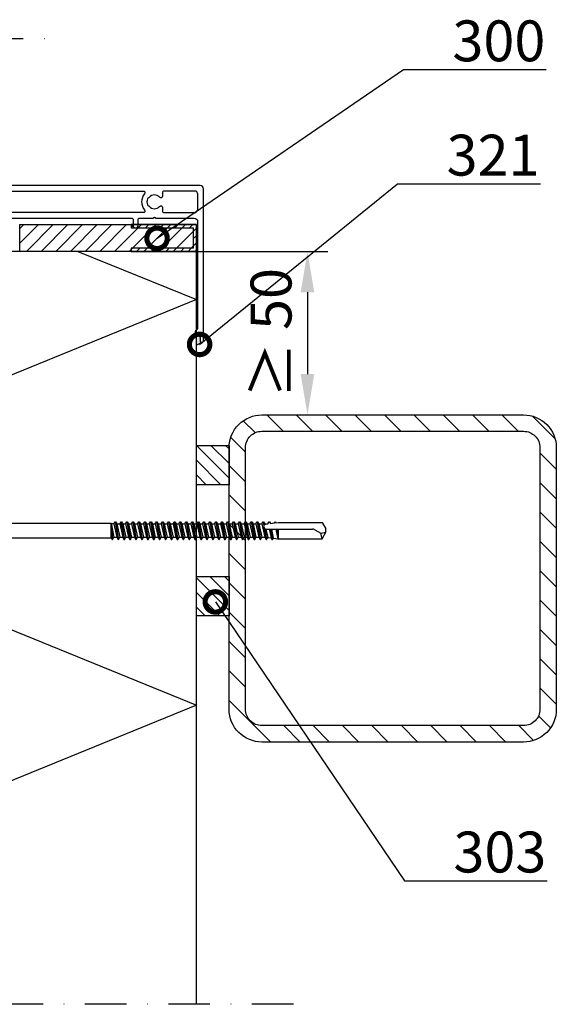
# Model space of a CAD drawing. Units: millimetres. Extents: x -196 to 6714, y -11080 to 1294.
# Drawn here: x 1993 to 2157, y -7334 to -7033 of the extents above; entities that cross this region are included whole.
import ezdxf
from ezdxf import colors
from ezdxf.entities.mleader import LeaderData, LeaderLine
from ezdxf.math import Vec2, Vec3

# ---------------------------------------------------------------- set-up
doc = ezdxf.new("R2010")
doc.units = ezdxf.units.MM
doc.linetypes.add('DASHDOT', pattern=[25.4, 12.7, -6.35, 0, -6.35])
doc.layers.get('0').update_dxf_attribs({"color": 1})
for name, color, linetype in [('S-ANNOTATION', 7, 'Continuous'), ('S-CONNECTORS', 7, 'Continuous'), ('S-DIMENSION', 7, 'Continuous'), ('S-FACADE', 7, 'Continuous'), ('S-FRAME', 4, 'Continuous'), ('S-MATERIALS', 2, 'Continuous'), ('S-SPACE', 7, 'Continuous'), ('S-TEXT', 4, 'Continuous')]:
    doc.layers.add(name, color=color, linetype=linetype)
doc.styles.get("Standard").update_dxf_attribs({"font": 'arial.ttf'})
doc.dimstyles.new('ISO-25', dxfattribs={"dimtxt": 2.5, "dimasz": 2.5, "dimexe": 1.25, "dimexo": 0.625, "dimtad": 1, "dimdec": 0, "dimtxsty": 'Standard', "dimcen": 2.5, "dimadec": 0, "dimazin": 0, "dimtfac": 1, "dimtdec": 0, "dimtmove": 0, "dimatfit": 3, "dimldrblk": 'DOTSMALL', "dimfxl": 1, "dimarcsym": 0})

# ---------------------------------------------------------------- blocks, each defined once
blk = doc.blocks.new('201')
for p, q in [((-4.62, 9.67), (-4.62, 6.32)), ((-4, 10.27), (-4.4, 9.92)), ((-4, 10.27), (4, 10.27)), ((-2.31, 9.67), (-2.31, 6.32)), ((2.31, 9.67), (2.31, 6.32)), ((4, 10.27), (4.4, 9.92)), ((4.62, 9.67), (4.62, 6.32)), ((-3.91, 5.02), (-9.35, 3.57)), ((-9.35, 3.57), (-9.09, 2.6)), ((-3.65, 4.06), (-9.09, 2.6)), ((-5.75, 5.72), (-5.75, 5.22)), ((-5.55, 5.92), (5.55, 5.92)), ((-5.55, 5.02), (5.55, 5.02)), ((-3.91, 5.02), (-3.65, 4.06)), ((-3.65, 4.06), (-2.76, 4.06)), ((-3.27, 3.75), (-2.45, 1.69)), ((-2.76, 4.72), (-2.76, 2.68)), ((3.27, 3.75), (2.45, 1.69)), ((2.76, 4.72), (2.76, 2.68)), ((2.76, 4.06), (3.65, 4.06)), ((3.91, 5.02), (3.65, 4.06)), ((3.65, 4.06), (9.09, 2.6)), ((3.91, 5.02), (9.35, 3.57)), ((5.75, 5.72), (5.75, 5.22)), ((9.35, 3.57), (9.09, 2.6)), ((-8.83, 2.18), (-8.75, 0)), ((-2.45, 1.69), (-8.75, 0)), ((-8.75, 0), (-3.45, 0)), ((-2.25, 0.58), (-3.45, 0.02)), ((0.01, 0.48), (-3.45, 0.02)), ((0.02, 0.38), (-3.45, -0.08)), ((-3.45, 0.02), (-3.45, -0.08)), ((-2.76, 2.68), (-2.25, 2.17)), ((-2.76, 2.68), (2.76, 2.68)), ((-2.45, 1.69), (-2.25, 1.69)), ((-2.25, 2.17), (-2.25, 0.58)), ((-2.25, 2.17), (2.25, 2.17)), ((-0.12, 1.01), (-2.25, 0.58)), ((0.01, 0.48), (0.03, 0.47)), ((0.04, 0.4), (0.02, 0.38)), ((0.03, 0.47), (0.05, 0.45)), ((0.05, 0.42), (0.04, 0.4)), ((0.05, 0.45), (0.05, 0.42)), ((2.76, 2.68), (2.25, 2.17)), ((2.25, 2.17), (2.25, -0.32)), ((2.25, 1.69), (2.45, 1.69)), ((2.25, 0), (8.75, 0)), ((2.45, 1.69), (8.75, 0)), ((8.83, 2.18), (8.75, 0)), ((-3.45, -0.08), (-2.25, -0.64)), ((3.45, -0.88), (-3.45, -1.79)), ((3.45, -0.98), (-3.45, -1.89)), ((-2.25, -1.23), (-3.45, -1.79)), ((-3.45, -1.79), (-3.45, -1.89)), ((-3.45, -1.89), (-2.25, -2.45)), ((3.45, -2.69), (-3.45, -3.6)), ((3.45, -2.79), (-3.45, -3.7)), ((0.12, -0.16), (-2.25, -0.64)), ((2.25, -0.32), (-2.25, -1.23)), ((-2.25, -0.64), (-2.25, -1.23)), ((2.25, -1.54), (-2.25, -2.45)), ((2.25, -2.13), (-2.25, -3.04)), ((-2.25, -2.45), (-2.25, -3.04)), ((2.25, -0.32), (3.45, -0.88)), ((3.45, -0.98), (2.25, -1.54)), ((2.25, -1.54), (2.25, -2.13)), ((2.25, -2.13), (3.45, -2.69)), ((3.45, -2.79), (2.25, -3.35)), ((3.45, -0.88), (3.45, -0.98)), ((3.45, -2.69), (3.45, -2.79)), ((-2.25, -3.04), (-3.45, -3.6)), ((-3.45, -3.6), (-3.45, -3.7)), ((-3.45, -3.7), (-2.25, -4.26)), ((2.25, -3.35), (-2.25, -4.26)), ((-2.25, -4.26), (-2.25, -127.96)), ((2.25, -4.1), (0, -5)), ((2.85, -4.38), (0, -5)), ((2.85, -4.72), (0, -5)), ((0, -5), (2.25, -5)), ((2.25, -3.35), (2.25, -4.1)), ((2.25, -4.1), (2.85, -4.38)), ((2.85, -4.72), (2.25, -5)), ((2.25, -5), (2.25, -127.96)), ((2.85, -4.38), (2.85, -4.72)), ((-2.25, -127.96), (-2.7, -128.22)), ((2.25, -127.96), (-2.7, -128.22)), ((2.25, -127.96), (-2.7, -128.37)), ((-2.7, -128.22), (-2.7, -128.37)), ((-2.7, -128.37), (-2.04, -128.76)), ((2.7, -129.13), (-2.7, -130.03)), ((2.7, -129.28), (-2.7, -130.18)), ((-2.25, -127.96), (2.25, -127.96)), ((2.25, -127.96), (-2.04, -128.76)), ((2.03, -128.74), (-2.04, -129.65)), ((-2.04, -128.76), (-2.04, -129.65)), ((2.25, -127.96), (2.03, -128.74)), ((2.03, -128.74), (2.7, -129.13)), ((2.7, -129.28), (2.03, -129.66)), ((2.7, -129.13), (2.7, -129.28)), ((-2.04, -129.65), (-2.7, -130.03)), ((-2.7, -130.03), (-2.7, -130.18)), ((-2.7, -130.18), (-2.04, -130.57)), ((2.7, -130.94), (-2.7, -131.84)), ((2.7, -131.09), (-2.7, -131.99)), ((-2.04, -131.46), (-2.7, -131.84)), ((-2.7, -131.84), (-2.7, -131.99)), ((-2.7, -131.99), (-2.04, -132.38)), ((2.03, -129.66), (-2.04, -130.57)), ((2.03, -130.55), (-2.04, -131.46)), ((-2.04, -130.57), (-2.04, -131.46)), ((2.03, -131.47), (-2.04, -132.38)), ((2.03, -132.36), (-2.04, -133.27)), ((-2.04, -132.38), (-2.04, -133.27)), ((2.03, -129.66), (2.03, -130.55)), ((2.03, -130.55), (2.7, -130.94)), ((2.7, -131.09), (2.03, -131.47)), ((2.03, -131.47), (2.03, -132.36)), ((2.03, -132.36), (2.7, -132.75)), ((2.7, -130.94), (2.7, -131.09)), ((2.7, -132.75), (-2.7, -133.65)), ((2.7, -132.9), (-2.7, -133.8)), ((-2.04, -133.27), (-2.7, -133.65)), ((-2.7, -133.65), (-2.7, -133.8)), ((-2.7, -133.8), (-2.04, -134.19)), ((2.7, -134.56), (-2.7, -135.46)), ((2.7, -134.71), (-2.7, -135.61)), ((-2.04, -135.08), (-2.7, -135.46)), ((2.03, -133.28), (-2.04, -134.19)), ((2.03, -134.17), (-2.04, -135.08)), ((-2.04, -134.19), (-2.04, -135.08)), ((2.03, -135.09), (-2.04, -136)), ((2.7, -132.9), (2.03, -133.28)), ((2.03, -133.28), (2.03, -134.17)), ((2.03, -134.17), (2.7, -134.56)), ((2.7, -134.71), (2.03, -135.09)), ((2.03, -135.09), (2.03, -135.98)), ((2.7, -132.75), (2.7, -132.9)), ((2.7, -134.56), (2.7, -134.71)), ((-2.7, -135.46), (-2.7, -135.61)), ((-2.7, -135.61), (-2.04, -136)), ((2.7, -136.37), (-2.7, -137.27)), ((2.7, -136.52), (-2.7, -137.42)), ((-2.04, -136.89), (-2.7, -137.27)), ((-2.7, -137.27), (-2.7, -137.42)), ((-2.7, -137.42), (-2.04, -137.81)), ((2.7, -138.18), (-2.7, -139.08)), ((2.7, -138.33), (-2.7, -139.23)), ((2.03, -135.98), (-2.04, -136.89)), ((-2.04, -136), (-2.04, -136.89)), ((2.03, -136.9), (-2.04, -137.81)), ((2.03, -137.79), (-2.04, -138.7)), ((-2.04, -137.81), (-2.04, -138.7)), ((2.03, -135.98), (2.7, -136.37)), ((2.7, -136.52), (2.03, -136.9)), ((2.03, -136.9), (2.03, -137.79)), ((2.03, -137.79), (2.7, -138.18)), ((2.7, -138.33), (2.03, -138.71)), ((2.7, -136.37), (2.7, -136.52)), ((2.7, -138.18), (2.7, -138.33)), ((-2.04, -138.7), (-2.7, -139.08)), ((-2.7, -139.08), (-2.7, -139.23)), ((-2.7, -139.23), (-2.04, -139.62)), ((2.7, -139.99), (-2.7, -140.89)), ((2.7, -140.14), (-2.7, -141.04)), ((-2.04, -140.51), (-2.7, -140.89)), ((-2.7, -140.89), (-2.7, -141.04)), ((-2.7, -141.04), (-2.04, -141.43)), ((2.03, -138.71), (-2.04, -139.62)), ((2.03, -139.6), (-2.04, -140.51)), ((-2.04, -139.62), (-2.04, -140.51)), ((2.03, -140.52), (-2.04, -141.43)), ((2.03, -141.41), (-2.04, -142.32)), ((-2.04, -141.43), (-2.04, -142.32)), ((2.03, -138.71), (2.03, -139.6)), ((2.03, -139.6), (2.7, -139.99)), ((2.7, -140.14), (2.03, -140.52)), ((2.03, -140.52), (2.03, -141.41)), ((2.03, -141.41), (2.7, -141.8)), ((2.7, -139.99), (2.7, -140.14)), ((2.7, -141.8), (-2.7, -142.7)), ((2.7, -141.95), (-2.7, -142.85)), ((-2.04, -142.32), (-2.7, -142.7)), ((-2.7, -142.7), (-2.7, -142.85)), ((-2.7, -142.85), (-2.04, -143.24)), ((2.7, -143.61), (-2.7, -144.51)), ((2.7, -143.76), (-2.7, -144.66)), ((-2.04, -144.13), (-2.7, -144.51)), ((2.03, -142.33), (-2.04, -143.24)), ((2.03, -143.22), (-2.04, -144.13)), ((-2.04, -143.24), (-2.04, -144.13)), ((2.03, -144.14), (-2.04, -145.05)), ((2.7, -141.95), (2.03, -142.33)), ((2.03, -142.33), (2.03, -143.22)), ((2.03, -143.22), (2.7, -143.61)), ((2.7, -143.76), (2.03, -144.14)), ((2.03, -144.14), (2.03, -145.03)), ((2.7, -141.8), (2.7, -141.95)), ((2.7, -143.61), (2.7, -143.76)), ((-2.7, -144.51), (-2.7, -144.66)), ((-2.7, -144.66), (-2.04, -145.05)), ((2.7, -145.42), (-2.7, -146.32)), ((2.7, -145.57), (-2.7, -146.47)), ((-2.04, -145.94), (-2.7, -146.32)), ((-2.7, -146.32), (-2.7, -146.47)), ((-2.7, -146.47), (-2.04, -146.86)), ((2.7, -147.23), (-2.7, -148.13)), ((2.7, -147.38), (-2.7, -148.28)), ((2.03, -145.03), (-2.04, -145.94)), ((-2.04, -145.05), (-2.04, -145.94)), ((2.03, -145.95), (-2.04, -146.86)), ((2.03, -146.84), (-2.04, -147.75)), ((-2.04, -146.86), (-2.04, -147.75)), ((2.03, -145.03), (2.7, -145.42)), ((2.7, -145.57), (2.03, -145.95)), ((2.03, -145.95), (2.03, -146.84)), ((2.03, -146.84), (2.7, -147.23)), ((2.7, -147.38), (2.03, -147.76)), ((2.7, -145.42), (2.7, -145.57)), ((2.7, -147.23), (2.7, -147.38)), ((-2.04, -147.75), (-2.7, -148.13)), ((-2.7, -148.13), (-2.7, -148.28)), ((-2.7, -148.28), (-2.04, -148.67)), ((2.7, -149.04), (-2.7, -149.94)), ((2.7, -149.19), (-2.7, -150.09)), ((-2.04, -149.56), (-2.7, -149.94)), ((-2.7, -149.94), (-2.7, -150.09)), ((-2.7, -150.09), (-2.04, -150.48)), ((2.03, -147.76), (-2.04, -148.67)), ((2.03, -148.65), (-2.04, -149.56)), ((-2.04, -148.67), (-2.04, -149.56)), ((2.03, -149.57), (-2.04, -150.48)), ((2.03, -150.46), (-2.04, -151.37)), ((-2.04, -150.48), (-2.04, -151.37)), ((2.03, -147.76), (2.03, -148.65)), ((2.03, -148.65), (2.7, -149.04)), ((2.7, -149.19), (2.03, -149.57)), ((2.03, -149.57), (2.03, -150.46)), ((2.03, -150.46), (2.7, -150.85)), ((2.7, -149.04), (2.7, -149.19)), ((2.7, -150.85), (-2.7, -151.75)), ((2.7, -151), (-2.7, -151.9)), ((-2.04, -151.37), (-2.7, -151.75)), ((-2.7, -151.75), (-2.7, -151.9)), ((-2.7, -151.9), (-2.04, -152.29)), ((2.7, -152.66), (-2.7, -153.56)), ((2.7, -152.81), (-2.7, -153.71)), ((-2.04, -153.18), (-2.7, -153.56)), ((2.03, -151.38), (-2.04, -152.29)), ((2.03, -152.27), (-2.04, -153.18)), ((-2.04, -152.29), (-2.04, -153.18)), ((2.03, -153.19), (-2.04, -154.1)), ((2.7, -151), (2.03, -151.38)), ((2.03, -151.38), (2.03, -152.27)), ((2.03, -152.27), (2.7, -152.66)), ((2.7, -152.81), (2.03, -153.19)), ((2.03, -153.19), (2.03, -154.08)), ((2.7, -150.85), (2.7, -151)), ((2.7, -152.66), (2.7, -152.81)), ((-2.7, -153.56), (-2.7, -153.71)), ((-2.7, -153.71), (-2.04, -154.1)), ((2.7, -154.47), (-2.7, -155.37)), ((2.7, -154.62), (-2.7, -155.52)), ((-2.04, -154.99), (-2.7, -155.37)), ((-2.7, -155.37), (-2.7, -155.52)), ((-2.7, -155.52), (-2.04, -155.91)), ((2.7, -156.28), (-2.7, -157.18)), ((2.7, -156.43), (-2.7, -157.33)), ((2.03, -154.08), (-2.04, -154.99)), ((-2.04, -154.1), (-2.04, -154.99)), ((2.03, -155), (-2.04, -155.91)), ((2.03, -155.89), (-2.04, -156.8)), ((-2.04, -155.91), (-2.04, -156.8)), ((2.03, -154.08), (2.7, -154.47)), ((2.7, -154.62), (2.03, -155)), ((2.03, -155), (2.03, -155.89)), ((2.03, -155.89), (2.7, -156.28)), ((2.7, -156.43), (2.03, -156.81)), ((2.7, -154.47), (2.7, -154.62)), ((2.7, -156.28), (2.7, -156.43)), ((-2.04, -156.8), (-2.7, -157.18)), ((-2.7, -157.18), (-2.7, -157.33)), ((-2.7, -157.33), (-2.04, -157.72)), ((2.7, -158.09), (-2.7, -158.99)), ((2.7, -158.24), (-2.7, -159.14)), ((-2.04, -158.61), (-2.7, -158.99)), ((-2.7, -158.99), (-2.7, -159.14)), ((-2.7, -159.14), (-2.04, -159.53)), ((2.03, -156.81), (-2.04, -157.72)), ((2.03, -157.7), (-2.04, -158.61)), ((-2.04, -157.72), (-2.04, -158.61)), ((2.03, -158.62), (-2.04, -159.53)), ((2.03, -159.51), (-2.04, -160.42)), ((-2.04, -159.53), (-2.04, -160.42)), ((2.03, -156.81), (2.03, -157.7)), ((2.03, -157.7), (2.7, -158.09)), ((2.7, -158.24), (2.03, -158.62)), ((2.03, -158.62), (2.03, -159.51)), ((2.03, -159.51), (2.7, -159.9)), ((2.7, -158.09), (2.7, -158.24)), ((2.7, -159.9), (-2.7, -160.8)), ((2.7, -160.05), (-2.7, -160.95)), ((-2.04, -160.42), (-2.7, -160.8)), ((-2.7, -160.8), (-2.7, -160.95)), ((-2.7, -160.95), (-2.04, -161.34)), ((2.7, -161.71), (-2.7, -162.61)), ((2.7, -161.86), (-2.7, -162.76)), ((-2.04, -162.23), (-2.7, -162.61)), ((2.03, -160.43), (-2.04, -161.34)), ((2.03, -161.32), (-2.04, -162.23)), ((-2.04, -161.34), (-2.04, -162.23)), ((2.03, -162.24), (-2.04, -163.15)), ((2.7, -160.05), (2.03, -160.43)), ((2.03, -160.43), (2.03, -161.32)), ((2.03, -161.32), (2.7, -161.71)), ((2.7, -161.86), (2.03, -162.24)), ((2.03, -162.24), (2.03, -163.13)), ((2.7, -159.9), (2.7, -160.05)), ((2.7, -161.71), (2.7, -161.86)), ((-2.7, -162.61), (-2.7, -162.76)), ((-2.7, -162.76), (-2.04, -163.15)), ((2.7, -163.52), (-2.7, -164.42)), ((2.7, -163.67), (-2.7, -164.57)), ((-2.04, -164.04), (-2.7, -164.42)), ((-2.7, -164.42), (-2.7, -164.57)), ((-2.7, -164.57), (-2.04, -164.96)), ((2.7, -165.33), (-2.7, -166.23)), ((2.7, -165.48), (-2.7, -166.38)), ((2.03, -163.13), (-2.04, -164.04)), ((-2.04, -163.15), (-2.04, -164.04)), ((2.03, -164.05), (-2.04, -164.96)), ((2.03, -164.94), (-2.04, -165.85)), ((-2.04, -164.96), (-2.04, -165.85)), ((2.03, -163.13), (2.7, -163.52)), ((2.7, -163.67), (2.03, -164.05)), ((2.03, -164.05), (2.03, -164.94)), ((2.03, -164.94), (2.7, -165.33)), ((2.7, -165.48), (2.03, -165.86)), ((2.7, -163.52), (2.7, -163.67)), ((2.7, -165.33), (2.7, -165.48)), ((-2.04, -165.85), (-2.7, -166.23)), ((-2.7, -166.23), (-2.7, -166.38)), ((-2.7, -166.38), (-2.04, -166.77)), ((2.7, -167.14), (-2.7, -168.04)), ((2.7, -167.29), (-2.7, -168.19)), ((-2.04, -167.66), (-2.7, -168.04)), ((-2.7, -168.04), (-2.7, -168.19)), ((-2.7, -168.19), (-2.04, -168.58)), ((2.03, -165.86), (-2.04, -166.77)), ((2.03, -166.75), (-2.04, -167.66)), ((-2.04, -166.77), (-2.04, -167.66)), ((2.03, -167.67), (-2.04, -168.58)), ((2.03, -168.56), (-2.04, -169.47)), ((2.03, -165.86), (2.03, -166.75)), ((2.03, -166.75), (2.7, -167.14)), ((2.7, -167.29), (2.03, -167.67)), ((2.03, -167.67), (2.03, -168.56)), ((2.03, -168.56), (2.7, -168.95)), ((2.7, -167.14), (2.7, -167.29)), ((2.7, -168.95), (-2.7, -169.85)), ((2.7, -169.1), (-2.7, -170)), ((-2.04, -169.47), (-2.7, -169.85)), ((-2.7, -169.85), (-2.7, -170)), ((-2.7, -170), (-2.04, -170.39)), ((2.7, -170.76), (-2.7, -171.66)), ((2.7, -170.91), (-2.7, -171.81)), ((-2.04, -171.28), (-2.7, -171.66)), ((-2.04, -168.58), (-2.04, -169.47)), ((2.03, -169.48), (-2.04, -170.39)), ((2.03, -170.37), (-2.04, -171.28)), ((-2.04, -170.39), (-2.04, -171.28)), ((2.03, -171.29), (-2.04, -172.2)), ((2.7, -169.1), (2.03, -169.48)), ((2.03, -169.48), (2.03, -170.37)), ((2.03, -170.37), (2.7, -170.76)), ((2.7, -170.91), (2.03, -171.29)), ((2.03, -171.29), (2.03, -172.18)), ((2.7, -168.95), (2.7, -169.1)), ((2.7, -170.76), (2.7, -170.91)), ((-2.7, -171.66), (-2.7, -171.81)), ((-2.7, -171.81), (-2.04, -172.2)), ((2.7, -172.57), (-2.7, -173.47)), ((2.7, -172.72), (-2.7, -173.62)), ((-2.04, -173.09), (-2.7, -173.47)), ((-2.7, -173.47), (-2.7, -173.62)), ((-2.7, -173.62), (-2.04, -174.01)), ((2.03, -172.18), (-2.04, -173.09)), ((-2.04, -172.2), (-2.04, -173.09)), ((2.03, -173.1), (-2.04, -174.01)), ((2.03, -173.99), (-2.04, -174.9)), ((-2.04, -174.01), (-2.04, -174.9)), ((2.7, -174.38), (1.49, -174.58)), ((2.7, -174.53), (1.7, -174.69)), ((2.03, -172.18), (2.7, -172.57)), ((2.7, -172.72), (2.03, -173.1)), ((2.03, -173.1), (2.03, -173.99)), ((2.03, -173.99), (2.7, -174.38)), ((2.7, -174.53), (2.03, -174.91)), ((2.7, -172.57), (2.7, -172.72)), ((2.7, -174.38), (2.7, -174.53)), ((0.78, -174.7), (-2.7, -175.28)), ((0.61, -174.88), (-2.7, -175.43)), ((-2.04, -174.9), (-2.7, -175.28)), ((-2.7, -175.28), (-2.7, -175.43)), ((-2.7, -175.43), (-2.08, -175.79)), ((0.47, -176.56), (-2.7, -177.09)), ((0.47, -176.71), (-2.7, -177.24)), ((-2.21, -176.81), (-2.7, -177.09)), ((-2.7, -177.09), (-2.7, -177.24)), ((-2.7, -177.24), (-2.3, -177.47)), ((-2.3, -177.47), (-2.47, -178.83)), ((0.47, -176.95), (-2.3, -177.47)), ((-2.08, -175.79), (-2.21, -176.81)), ((0.47, -176.2), (-2.21, -176.81)), ((-0.35, -175.44), (-2.08, -175.79)), ((0.48, -175.26), (-0.35, -175.44)), ((-0.35, -175.44), (0.47, -175.44)), ((0.47, -175.31), (0.47, -189.44)), ((2.03, -174.91), (1.92, -174.94)), ((2.01, -175.21), (2.09, -175.83)), ((2.03, -174.91), (2.03, -175.44)), ((2.09, -175.83), (2.7, -176.19)), ((2.7, -176.34), (2.19, -176.63)), ((2.19, -176.63), (2.34, -177.83)), ((2.7, -176.19), (2.7, -176.34)), ((-2.57, -178.9), (-2.59, -178.94)), ((-2.59, -178.94), (-2.58, -178.98)), ((-2.58, -178.98), (-2.56, -179.01)), ((-2.54, -178.88), (-2.57, -178.9)), ((-2.56, -179.01), (-2.5, -179.04)), ((-2.56, -179.01), (-2.52, -179.02)), ((0.47, -178.37), (-2.54, -178.88)), ((-2.47, -178.83), (-2.54, -178.88)), ((0.47, -178.52), (-2.52, -179.02)), ((0.47, -178.59), (-2.5, -179.04)), ((-2.5, -179.04), (0.47, -179.04)), ((-2.5, -179.04), (-2.5, -192.4)), ((0.47, -178.22), (-2.47, -178.83)), ((2.34, -177.83), (2.64, -178.01)), ((2.64, -178.16), (2.4, -178.29)), ((2.4, -178.29), (2.5, -179.04)), ((2.5, -179.04), (2.5, -192.4)), ((2.64, -178.01), (2.64, -178.16)), ((-2.5, -192.4), (-0.53, -193.54)), ((0.27, -190.19), (-0.77, -192)), ((-0.77, -192), (-0.53, -193.54)), ((2.5, -192.4), (0.52, -193.54)), ((-0.53, -193.54), (0.52, -193.54))]:
    blk.add_line(p, q)
for points in [[(-2.51, 5.92), (-2.31, 6.32)], [(2.31, 6.32), (2.51, 5.92)]]:
    blk.add_lwpolyline(points)
for centre, radius, start, end in [((-3.46, 8.86), 1.41, 131.5906, 144.9142), ((-3.46, 8.86), 1.41, 35.0858, 131.5906), ((0, 5.53), 4.74, 60.8722, 119.1278), ((3.46, 8.86), 1.41, 48.4094, 144.9142), ((3.46, 8.86), 1.41, 35.0858, 48.4094), ((-5.02, 6.32), 0.4, 270, 0), ((5.02, 6.32), 0.4, 180, 270), ((-5.55, 5.72), 0.2, 90, 180), ((-5.55, 5.22), 0.2, 180, 270), ((-3.74, 3.57), 0.5, 21.7789, 79.7666), ((-3.06, 4.72), 0.3, 0, 90), ((3.06, 4.72), 0.3, 90, 180), ((3.74, 3.57), 0.5, 100.2334, 158.2211), ((5.55, 5.72), 0.2, 0, 90), ((5.55, 5.22), 0.2, 270, 0), ((-9.33, 2.16), 0.5, 2, 62.0295), ((0, 0.43), 0.598, 281.3711, 101.3711), ((9.33, 2.16), 0.5, 117.9705, 178), ((1.24, -175.31), 0.768, 7.36, 180), ((-1.03, -189.44), 1.5, 330, 0), ((-0.84, -195.63), 3.63, 88.9228, 117.2555)]:
    blk.add_arc(centre, radius, start, end)
blk = doc.blocks.new('*D74')
at = {"layer": 'DEFPOINTS', "color": 0, "ltscale": 5, "transparency": 16777216}
for p in [(2043.7, -7103.88), (2067.03, -7153.88), (2080.97, -7153.88)]:
    blk.add_point(p, dxfattribs=at)
at = {"layer": 'S-DIMENSION', "color": 0, "lineweight": -2, "ltscale": 5, "transparency": 16777216}
for p, q in [((2046.83, -7103.88), (2087.22, -7103.88)), ((2080.97, -7116.38), (2080.97, -7141.38)), ((2070.15, -7153.88), (2087.22, -7153.88))]:
    blk.add_line(p, q, dxfattribs=at)
at = {"layer": 'S-DIMENSION', "color": 0, "ltscale": 5, "transparency": 16777216}
for points in [[(2078.89, -7116.38), (2083.05, -7116.38), (2080.97, -7103.88)], [(2078.89, -7141.38), (2083.05, -7141.38), (2080.97, -7153.88)]]:
    blk.add_solid(points, dxfattribs=at)
at = {"layer": 'S-DIMENSION', "color": 0, "ltscale": 5, "transparency": 16777216, "insert": (2071.46, -7128.88), "char_height": 12.5, "attachment_point": 5, "rotation": 90}
blk.add_mtext('≥ 50', dxfattribs=at)
blk = doc.blocks.new('_DotSmall')
at = {"color": 0, "linetype": 'ByBlock', "const_width": 0.5}
blk.add_lwpolyline([(-0.0625, 0, 1), (0.0625, 0, 1)], format="xyb", close=True, dxfattribs=at)
blk = doc.blocks.new('303')
at = {"layer": 'S-MATERIALS'}
h = blk.add_hatch(dxfattribs=at)
h.set_pattern_fill('ANSI31', color=256, style=0)
h.set_pattern_definition([(45, (-12, -10), (-2.24506, 2.24506), [])])
h.paths.add_polyline_path([(-12, -10), (-12, 0), (0, 0), (0, -10)])
blk.add_lwpolyline([(-12, -10), (-12, 0), (0, 0), (0, -10)], close=True)

msp = doc.modelspace()

# ---------------------------------------------------------------- hatches: boundary and pattern name
at = {"layer": 'S-MATERIALS'}
h = msp.add_hatch(dxfattribs=at)
h.set_pattern_fill('ANSI31', color=256)
h.set_pattern_definition([(45, (1225.876, -190.4607), (-2.245064, 2.245064), [])])
h.paths.add_polyline_path([(1993.03, -7095.7), (1993.03, -7103.88), (2027.03, -7103.88), (2027.03, -7102.88), (2046.03, -7102.88), (2046.03, -7096.7), (2027.03, -7096.7), (2027.03, -7095.7)])
h = msp.add_hatch(dxfattribs=at)
h.set_pattern_fill('ANSI31', color=256, scale=0.5)
h.set_pattern_definition([(45, (1225.8761, -190.4607), (-1.122532, 1.122532), [])])
h.paths.add_polyline_path([(2046.03, -7096.7), (2046.03, -7102.88), (2027.03, -7102.88), (2027.03, -7103.88), (2047.03, -7103.88), (2047.03, -7095.7), (2027.03, -7095.7), (2027.03, -7096.7)])
h = msp.add_hatch(dxfattribs=at)
h.set_pattern_fill('DOTS', color=256, scale=0.2, angle=90)
h.set_pattern_definition([(90, (1971.38018, -7103.87623), (-0.3175, 0.15875), [0, -0.3175])])
h.paths.add_polyline_path([(2047.18, -7129.74, -0.007043), (2047.17, -7129.74), (2047.03, -7129.74), (2047.03, -7132.61), (2048.67, -7131.74, -0.184309), (2048.34, -7131.6), (2048.31, -7131.59), (2048.3, -7131.57, -0.160537), (2048.18, -7131.28), (2048.17, -7131.24), (2048.17, -7130.24), (2048.02, -7129.89), (2047.67, -7129.74)])
at = {"layer": 'S-MATERIALS', "ltscale": 5}
h = msp.add_hatch(dxfattribs=at)
h.set_pattern_fill('ANSI31', color=256, scale=2, angle=90)
h.set_pattern_definition([(135, (2727.207, -45583.5055), (-4.4901281, -4.4901281), [])])
edge = h.paths.add_edge_path()
edge.add_line((2057.03, -7243.88), (2057.03, -7163.88))
edge.add_arc((2067.03, -7163.88), 10, 90, 180, ccw=False)
edge.add_line((2067.03, -7153.88), (2147.03, -7153.88))
edge.add_arc((2147.03, -7163.88), 10, 0, 90, ccw=False)
edge.add_line((2157.03, -7163.88), (2157.03, -7243.88))
edge.add_arc((2147.03, -7243.88), 10, 270, 360, ccw=False)
edge.add_line((2147.03, -7253.88), (2067.03, -7253.88))
edge.add_arc((2067.03, -7243.88), 10, 180, 270, ccw=False)
edge = h.paths.add_edge_path(flags=16)
edge.add_line((2062.03, -7243.88), (2062.03, -7163.88))
edge.add_arc((2067.03, -7163.88), 5, 90, 180, ccw=False)
edge.add_line((2067.03, -7158.88), (2147.03, -7158.88))
edge.add_arc((2147.03, -7163.88), 5, 0, 90, ccw=False)
edge.add_line((2152.03, -7163.88), (2152.03, -7243.88))
edge.add_arc((2147.03, -7243.88), 5, 270, 360, ccw=False)
edge.add_line((2147.03, -7248.88), (2067.03, -7248.88))
edge.add_arc((2067.03, -7243.88), 5, 180, 270, ccw=False)

# ---------------------------------------------------------------- linework, layer by layer
for p, q in [((2047.03, -7132.61), (2047.03, -7129.74)), ((2047.03, -7129.74), (2047.17, -7129.74)), ((2047.17, -7129.74), (2047.67, -7129.74)), ((2047.67, -7129.74), (2048.02, -7129.89)), ((2048.02, -7129.89), (2048.17, -7130.24)), ((2048.17, -7130.24), (2048.17, -7131.24)), ((2048.67, -7131.74), (2047.03, -7132.61)), ((2048.17, -7131.24), (2048.31, -7131.59)), ((2048.31, -7131.59), (2048.67, -7131.74))]:
    msp.add_line(p, q)
at = {"layer": 'S-ANNOTATION', "linetype": 'DASHDOT'}
for points in [[(1879.39, -7038.78), (2004.24, -7038.78)], [(2076.66, -7334.07), (1876.84, -7334.07)]]:
    msp.add_lwpolyline(points, dxfattribs=at)
at = {"layer": 'S-CONNECTORS'}
for points in [[(1993.03, -7095.7), (2047.03, -7095.7), (2047.03, -7103.88), (1993.03, -7103.88)], [(2027.03, -7095.7), (2027.03, -7096.7), (2046.03, -7096.7), (2046.03, -7102.88), (2027.03, -7102.88), (2027.03, -7103.88), (2047.03, -7103.88), (2047.03, -7095.7)]]:
    msp.add_lwpolyline(points, close=True, dxfattribs=at)
at = {"layer": 'S-FACADE'}
msp.add_lwpolyline([(2047.03, -7334.07), (2047.03, -7103.88), (1895.03, -7103.88), (1895.03, -7334.07)], dxfattribs=at)
at = {"layer": 'S-FRAME'}
for points in [[(2057.03, -7243.88), (2057.03, -7163.88, -0.414214), (2067.03, -7153.88), (2147.03, -7153.88, -0.414214), (2157.03, -7163.88), (2157.03, -7243.88, -0.414214), (2147.03, -7253.88), (2067.03, -7253.88, -0.414214)], [(2062.03, -7243.88), (2062.03, -7163.88, -0.414214), (2067.03, -7158.88), (2147.03, -7158.88, -0.414214), (2152.03, -7163.88), (2152.03, -7243.88, -0.414214), (2147.03, -7248.88), (2067.03, -7248.88, -0.414214)]]:
    msp.add_lwpolyline(points, format="xyb", close=True, dxfattribs=at)
at = {"layer": 'S-MATERIALS'}
msp.add_lwpolyline([(2010.8, -7103.88), (2047.03, -7118.65), (1895.03, -7180.65), (2047.03, -7242.65), (1895.03, -7304.65), (1967.15, -7334.07)], dxfattribs=at)
at = {"layer": 'S-SPACE'}
msp.add_lwpolyline([(1959.89, -7093.74), (2027.18, -7093.74, -0.414214), (2027.68, -7094.24), (2027.68, -7095.99, 1), (2029.18, -7095.99), (2029.18, -7094.24, -0.414214), (2029.68, -7093.74), (2033.66, -7093.74), (2034.18, -7093.44), (2034.7, -7093.74), (2046.38, -7093.74, -0.414214), (2047.38, -7094.74), (2047.38, -7127.49, -0.327538), (2047.03, -7127.96, 0.327538), (2046.68, -7128.44), (2046.68, -7129.24, 0.414214), (2047.18, -7129.74), (2047.68, -7129.74, -0.414214), (2048.18, -7130.24), (2048.18, -7131.24, 0.414214), (2048.68, -7131.74, 0.414214), (2049.18, -7131.24), (2049.18, -7084.74, 0.414214), (2048.18, -7083.74), (1984.18, -7083.74, -0.414214)], format="xyb", dxfattribs=at)
for points in [[(2030.79, -7085.44, -0.634137), (2031.17, -7086.26, 0.359246), (2031.17, -7091.22, -0.634137), (2030.79, -7092.04), (1983.04, -7092.04, -0.414214), (1982.04, -7091.04), (1982.04, -7086.44, -0.414214), (1983.04, -7085.44)], [(2037.14, -7085.44, 0.414214), (2036.64, -7085.94), (2036.64, -7087.03, -0.693159), (2035.76, -7087.36, 0.463766), (2032.56, -7087.41, -0.130013), (2032.35, -7087.56, 0.201513), (2032.07, -7087.82, 0.207537), (2032.07, -7089.66, 0.201513), (2032.35, -7089.92, -0.130013), (2032.56, -7090.07, 0.463766), (2035.76, -7090.12, -0.693159), (2036.64, -7090.45), (2036.64, -7091.54, 0.414214), (2037.14, -7092.04), (2046.48, -7092.04, 0.414214), (2047.48, -7091.04), (2047.48, -7086.44, 0.414214), (2046.48, -7085.44)]]:
    msp.add_lwpolyline(points, format="xyb", close=True, dxfattribs=at)

# ---------------------------------------------------------------- block references
at = {"layer": 'S-CONNECTORS', "rotation": 90}
for name, p in [('303', (2047.03, -7163.21)), ('201', (1893.03, -7189.25)), ('303', (2047.03, -7203.29))]:
    msp.add_blockref(name, p, dxfattribs=at)

# ---------------------------------------------------------------- dimensions: what is measured, and where the dimension line sits
at = {"layer": 'S-DIMENSION', "ltscale": 5}
dim = msp.add_linear_dim(base=(2080.97, -7153.88), p1=(2043.7, -7103.88), p2=(2067.03, -7153.88), angle=90, text='≥ <>', dimstyle='ISO-25', override={"dimscale": 5}, dxfattribs=at)
dim.commit()
dim.dimension.update_dxf_attribs({"geometry": '*D74', "text_midpoint": (2071.46, -7128.88)})

# ---------------------------------------------------------------- leaders
at = {"layer": 'S-TEXT'}
ml = msp.add_multileader_mtext('Standard', dxfattribs=at)
ml.set_content('300', color=256)
ml.set_leader_properties(color=256, linetype='ByLayer', lineweight=-1)
ml.set_arrow_properties(name='DOTSMALL')
ml.build(insert=Vec2(0, 0))
ml.multileader.update_dxf_attribs({"text_left_attachment_type": 5, "text_right_attachment_type": 5, "dogleg_length": 1, "arrow_head_size": 12.5, "scale": 5})
ctx = ml.context
ctx.base_point, ctx.scale, ctx.char_height, ctx.arrow_head_size, ctx.landing_gap_size, ctx.plane_origin = Vec3(2115.28, -7048.33), 5, 12.5, 12.5, 10, Vec3(1962.08, -7097.67)
ctx.left_attachment, ctx.right_attachment = 5, 5
notes = []
notes.append((ctx, [(0, (1, 1, 0), (2110.28, -7048.33), (1, 0), 5, [(0, [(2034.99, -7099.9)], 0, [])])]))
ctx.mtext.insert, ctx.mtext.flow_direction = Vec3(2125.28, -7033.28), 5
ml = msp.add_multileader_mtext('Standard', dxfattribs=at)
ml.set_content('321', color=256)
ml.set_leader_properties(color=256, linetype='ByLayer', lineweight=-1)
ml.set_arrow_properties(name='DOTSMALL')
ml.build(insert=Vec2(0, 0))
ml.multileader.update_dxf_attribs({"text_left_attachment_type": 5, "text_right_attachment_type": 5, "dogleg_length": 1, "arrow_head_size": 12.5, "scale": 5})
ctx = ml.context
ctx.base_point, ctx.scale, ctx.char_height, ctx.arrow_head_size, ctx.landing_gap_size, ctx.plane_origin = Vec3(2113.5, -7083.27), 5, 12.5, 12.5, 10, Vec3(2048, -7132.34)
ctx.left_attachment, ctx.right_attachment = 5, 5
notes.append((ctx, [(0, (1, 1, 0), (2108.5, -7083.27), (1, 0), 5, [(0, [(2048, -7132.34)], 0, [])])]))
ctx.mtext.insert, ctx.mtext.flow_direction = Vec3(2123.5, -7068.22), 5
ml = msp.add_multileader_mtext('Standard', dxfattribs=at)
ml.set_content('303', color=256)
ml.set_leader_properties(color=256, linetype='ByLayer', lineweight=-1)
ml.set_arrow_properties(name='DOTSMALL')
ml.build(insert=Vec2(0, 0))
ml.multileader.update_dxf_attribs({"text_left_attachment_type": 5, "text_right_attachment_type": 5, "dogleg_length": 1, "arrow_head_size": 12.5, "scale": 5})
ctx = ml.context
ctx.base_point, ctx.scale, ctx.char_height, ctx.arrow_head_size, ctx.landing_gap_size, ctx.plane_origin = Vec3(2115.58, -7296.32), 5, 12.5, 12.5, 10, Vec3(2052.81, -7211.05)
ctx.left_attachment, ctx.right_attachment = 5, 5
notes.append((ctx, [(0, (1, 1, 0), (2110.58, -7296.32), (1, 0), 5, [(0, [(2052.81, -7211.05)], 0, [])])]))
ctx.mtext.insert, ctx.mtext.flow_direction = Vec3(2125.58, -7281.27), 5
for ctx, leaders in notes:
    for number, flags, end, landing, length, lines in leaders:
        leader = LeaderData()
        leader.index, (leader.has_last_leader_line, leader.has_dogleg_vector, leader.attachment_direction) = number, flags
        leader.last_leader_point, leader.dogleg_vector, leader.dogleg_length = Vec3(end), Vec3(landing), length
        for number, points, colour, breaks in lines:
            line = LeaderLine()
            line.index, line.vertices, line.color, line.breaks = number, Vec3.list(points), colors.encode_raw_color(colour), breaks
            leader.lines.append(line)
        ctx.leaders.append(leader)

doc.saveas('drawing.dxf')
